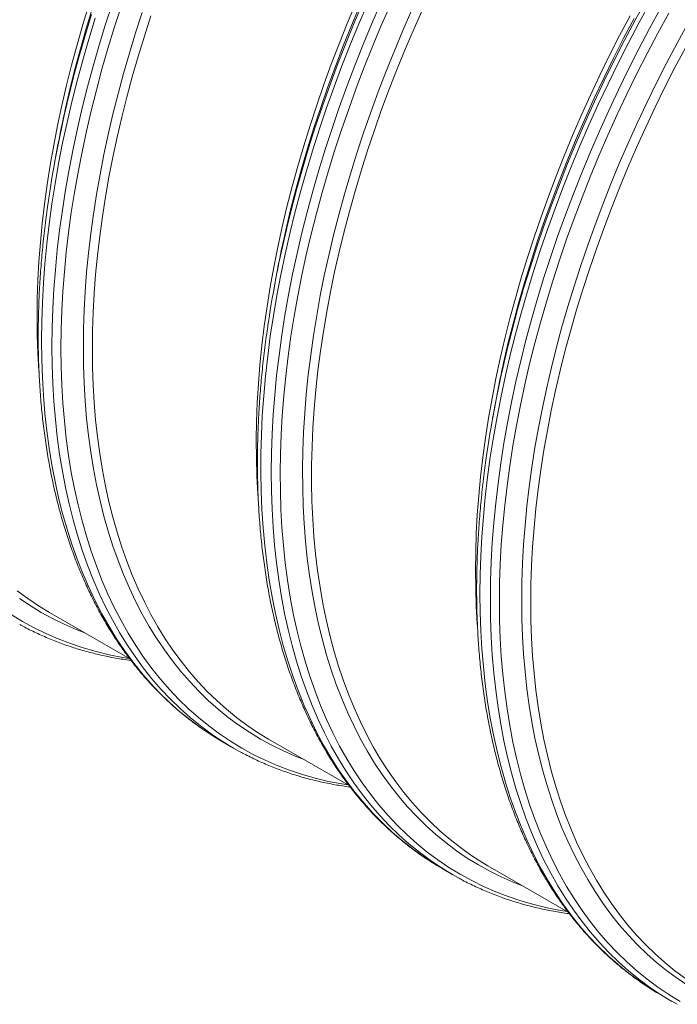
# Model space of a CAD drawing. Units: millimetres. Extents: x 5 to 415, y -10 to 292.
# Drawn here: x 296 to 319, y 190 to 225 of the extents above; entities that cross this region are included whole.
import ezdxf

# ---------------------------------------------------------------- set-up
doc = ezdxf.new("R2010")
doc.units = ezdxf.units.MM

msp = doc.modelspace()

# ---------------------------------------------------------------- linework, layer by layer
at = {"color": 7, "linetype": 'Continuous', "lineweight": 15}
for p, q in [((296.84296216, 220.5804341), (296.78200771, 220.24168126)), ((304.62113608, 216.09018987), (304.56018162, 215.75143703)), ((312.39931169, 211.59994467), (312.33835554, 211.26119281)), ((296.61258749, 204.37848211), (299.46536268, 202.73161005)), ((302.77407236, 199.78233074), (303.14551422, 199.56790192)), ((304.39076141, 199.88823788), (307.24249473, 198.24196728)), ((310.55224628, 195.29208652), (310.36186728, 195.40471372)), ((310.55224628, 195.29208652), (310.92368814, 195.07765769)), ((312.16893533, 195.39799366), (315.02171389, 193.75111965)), ((318.3304202, 190.80184229), (318.70186375, 190.58741249))]:
    msp.add_line(p, q, dxfattribs=at)
at = {"color": 7, "linetype": 'Continuous', "lineweight": 15, "flags": 128}
for points in [[(296.2439779, 212.87850472), (296.23872808, 212.95103269), (296.20216485, 213.57410953), (296.18021477, 214.20650717), (296.17289808, 214.84779441), (296.18021477, 215.49752933), (296.20216485, 216.15527097), (296.23872808, 216.82056184), (296.28988087, 217.49294933), (296.35558949, 218.17197399), (296.43581012, 218.85717053), (296.53048206, 219.54806591), (296.63954799, 220.24419095), (296.76292698, 220.94506481), (296.90053813, 221.65020857), (297.05228702, 222.3591414), (297.21806911, 223.07137271), (297.39776642, 223.78641777), (297.59126429, 224.50378599), (297.7984211, 225.22298291), (298.019102, 225.94351989)], [(304.01733696, 208.45467454), (304.00838834, 208.58513723), (303.97466412, 209.21233807), (303.95566432, 209.84883829), (303.95139906, 210.49419792), (303.96187171, 211.14797211), (303.98707889, 211.80971117), (304.02699702, 212.47895371), (304.08160247, 213.15524028), (304.1508548, 213.83810561), (304.23471017, 214.52707663), (304.33310452, 215.22167834), (304.44597715, 215.92143183), (304.57324715, 216.62585236), (304.71482684, 217.33445714), (304.87061508, 218.04675363), (305.04051071, 218.76225321), (305.22439235, 219.48045945), (305.42213188, 220.20087594), (305.63359442, 220.92300821), (305.85863836, 221.64635789), (306.09710186, 222.37042467), (306.34882307, 223.09470825), (306.61362666, 223.81870832), (306.89133393, 224.54192652), (307.18174932, 225.26386449), (307.48467389, 225.98402192)], [(312.16893533, 195.39799366), (311.95403023, 195.52563702), (311.56912835, 195.77292298), (311.19501607, 196.03792812), (310.83194963, 196.3204698), (310.48018191, 196.62035572), (310.13995569, 196.93738034), (309.81149687, 197.27132111), (309.49504148, 197.62195449), (309.19079855, 197.98903463), (308.89898389, 198.37231268), (308.61979305, 198.771523), (308.35341822, 199.18639085), (308.10004823, 199.6166344), (307.85984828, 200.06195286), (307.63299034, 200.52204422), (307.4196295, 200.99659162), (307.21991076, 201.485268), (307.03397235, 201.98773751), (306.86193903, 202.50365411), (306.70393218, 203.03266347), (306.56006307, 203.57440592), (306.43042274, 204.12850132), (306.31510896, 204.69457687), (306.21419592, 205.27223833), (306.12775105, 205.86108855), (306.05583841, 206.4607265), (305.99850521, 207.07073652), (305.95579528, 207.69070297), (305.92772885, 208.32019464), (305.91433289, 208.95878226), (305.91561416, 209.6060278), (305.93156927, 210.26148253), (305.96219148, 210.92469869), (306.00746057, 211.59522171), (306.06733944, 212.27258825), (306.141791, 212.95633304), (306.23076469, 213.6459869), (306.33419643, 214.34107484), (306.45201878, 215.04111988), (306.58414747, 215.74564119), (306.73049144, 216.45415207), (306.89095292, 217.16616779), (307.06542064, 217.88119971), (307.25377323, 218.5987553), (307.45588591, 219.31834205), (307.67161371, 220.03946354), (307.90080827, 220.76162334), (308.14331787, 221.48432895), (308.39897053, 222.20708004), (308.66759432, 222.9293841), (308.94900377, 223.65074082), (309.24300332, 224.3706538), (309.54939068, 225.0886305), (309.86796016, 225.80417843)], [(304.39076141, 199.88823788), (304.38953409, 199.88894639), (303.99943635, 200.12616832), (303.61995287, 200.38115125), (303.25135002, 200.65372405), (302.89387394, 200.94369613), (302.54777076, 201.25086943), (302.21327988, 201.57503464), (301.89062721, 201.91596778), (301.58003866, 202.27343784), (301.28172326, 202.6471977), (300.99588671, 203.0369918), (300.72272455, 203.44255295), (300.46242225, 203.863602), (300.21516186, 204.29985299), (299.98111198, 204.75100539), (299.76043108, 205.21675012), (299.55327426, 205.69676935), (299.35977639, 206.19073067), (299.18007909, 206.69830017), (299.01429699, 207.21912501), (298.86254811, 207.75285133), (298.72493696, 208.29911362), (298.60155796, 208.85753614), (298.49249203, 209.42773634), (298.3978201, 210.00932582), (298.31759947, 210.60190064), (298.25189085, 211.20505973), (298.20073806, 211.81838844), (298.16417483, 212.44146528), (298.14222475, 213.07386292), (298.13490806, 213.71515016), (298.14222475, 214.36488508), (298.16417483, 215.02262672), (298.20073806, 215.68791759), (298.25189085, 216.36030508), (298.31759947, 217.03932973), (298.3978201, 217.72452628), (298.49249203, 218.41542166), (298.60155796, 219.1115467), (298.72493696, 219.81242056), (298.86254811, 220.51756432), (299.01429699, 221.22649715), (299.18007909, 221.93872846), (299.35977639, 222.65377352), (299.55327426, 223.37114174), (299.76043108, 224.09033866), (299.98111198, 224.81087564), (300.21516186, 225.53225823)], [(311.80032742, 203.8980153), (311.79507761, 203.97054327), (311.75851437, 204.5936201), (311.73656429, 205.22601775), (311.7292476, 205.86730499), (311.73656429, 206.5170399), (311.75851437, 207.17478154), (311.79507761, 207.84007242), (311.84623039, 208.5124599), (311.91193902, 209.19148456), (311.99215964, 209.87668111), (312.08683158, 210.56757649), (312.19589751, 211.26370153), (312.31927651, 211.96457538), (312.45688765, 212.66971915), (312.60863654, 213.37865197), (312.77441864, 214.09088328), (312.95411594, 214.80592834), (313.14761381, 215.52329656), (313.35477063, 216.24249348), (313.57545153, 216.96303047), (313.8095014, 217.68441305), (314.05676179, 218.40614481), (314.3170641, 219.12773129), (314.59022626, 219.84867997), (314.87606281, 220.56849247), (315.1743782, 221.28668019), (315.48496676, 222.00274866), (315.80761943, 222.71620924), (316.14211031, 223.42656944), (316.48821348, 224.13334451), (316.84568956, 224.83604974), (317.21429242, 225.53420234)], [(319.17630071, 191.40066279), (318.80769786, 191.6732356), (318.45022177, 191.96320768), (318.1041186, 192.27038098), (317.76962772, 192.59454619), (317.44697505, 192.93547933), (317.13638649, 193.29294939), (316.8380711, 193.66670925), (316.55223455, 194.05650335), (316.27907239, 194.4620645), (316.01877008, 194.88311354), (315.7715097, 195.31936454), (315.53745982, 195.77051694), (315.31677892, 196.23626167), (315.1096221, 196.7162809), (314.91612423, 197.21024222), (314.73642693, 197.71781172), (314.57064483, 198.23863656), (314.41889594, 198.77236288), (314.2812848, 199.31862517), (314.1579058, 199.87704769), (314.04883987, 200.44724788), (313.95416793, 201.02883737), (313.87394731, 201.62141219), (313.80823869, 202.22457128), (313.7570859, 202.83789999), (313.72052266, 203.46097683), (313.69857259, 204.09337447), (313.69125589, 204.73466171), (313.69857259, 205.38439663), (313.72052266, 206.04213827), (313.7570859, 206.70742914), (313.80823869, 207.37981663), (313.87394731, 208.05884128), (313.95416793, 208.74403783), (314.04883987, 209.43493321), (314.1579058, 210.13105825), (314.2812848, 210.83193211), (314.41889594, 211.53707587), (314.57064483, 212.2460087), (314.73642693, 212.95824001), (314.91612423, 213.67328506), (315.1096221, 214.39065329), (315.31677892, 215.10985021), (315.53745982, 215.83038719), (315.7715097, 216.55176977), (316.01877008, 217.27350154), (316.27907239, 217.99508802), (316.55223455, 218.71603669), (316.8380711, 219.4358492), (317.13638649, 220.15403691), (317.44697505, 220.87010538), (317.76962772, 221.58356597), (318.1041186, 222.29392616), (318.45022177, 223.00070123), (318.80769786, 223.70340646), (319.17630071, 224.40155906)], [(296.61258749, 204.37848211), (296.61136017, 204.37919061), (296.22126243, 204.61641255), (295.84177895, 204.87139547), (295.4731761, 205.14396828)], [(302.77407236, 199.78233074), (302.77280796, 199.78305993), (302.59669145, 199.88709075)], [(303.33247427, 199.46253508), (303.14424982, 199.56863111), (302.96813331, 199.67266192)], [(311.10061724, 194.97781336), (310.91017081, 195.08547336), (310.73942549, 195.18657911)], [(318.3304202, 190.80184229), (318.32915579, 190.80257148), (318.15303929, 190.90660229)], [(318.8888238, 190.48204565), (318.70059934, 190.58814168), (318.52448283, 190.6921725)]]:
    msp.add_lwpolyline(points, dxfattribs=at)
at = {"color": 8, "linetype": 'Continuous', "lineweight": 15, "flags": 128}
for points in [[(302.96813331, 199.67266192), (302.74252629, 199.81292243), (302.35173734, 200.07550629), (301.97214596, 200.35619993), (301.60401516, 200.6548127), (301.2475978, 200.97114028), (300.90314004, 201.30496686), (300.57087452, 201.65606172), (300.25102714, 202.02418321), (299.94382045, 202.40908097), (299.64946686, 202.81049234), (299.3681653, 203.22814037), (299.1001046, 203.66173669), (298.84547695, 204.11098925), (298.60445092, 204.57558632), (298.37719511, 205.05521127), (298.16386125, 205.54953411), (297.96460107, 206.05821804), (297.77954606, 206.58091262), (297.60882435, 207.11725915), (297.45255395, 207.66689161), (297.31084276, 208.2294333), (297.18378518, 208.80449729), (297.07146889, 209.3916903), (296.9739748, 209.99061034), (296.8913636, 210.60084563), (296.823696, 211.22197958), (296.77101918, 211.85358582), (296.73336687, 212.49523217), (296.71076267, 213.14647573), (296.70322682, 213.8068736), (296.71076267, 214.47597219), (296.73336687, 215.15331498), (296.77101918, 215.83843181), (296.823696, 216.53085936), (296.8913636, 217.23011871), (296.9739748, 217.93573487), (297.07146889, 218.64722113), (297.18378518, 219.3640908), (297.31084276, 220.08585331), (297.45255395, 220.81201029), (297.60882435, 221.5420692), (297.77954606, 222.27552585), (297.96460107, 223.01188186), (298.16386125, 223.75062524), (298.37719511, 224.49125763), (298.60445092, 225.23326703), (298.84547695, 225.97614731)], [(310.36186728, 195.40471372), (310.30662456, 195.43843163), (309.91014073, 195.69472195), (309.52483087, 195.96932171), (309.15096135, 196.26204162), (308.78878842, 196.57267873), (308.43855823, 196.90101646), (308.10052027, 197.24683274), (307.77490383, 197.60988674), (307.46193482, 197.98992842), (307.16182566, 198.3866936), (306.87478876, 198.79991153), (306.60101632, 199.2292936), (306.34070053, 199.67454556), (306.09402345, 200.13536104), (305.86115031, 200.61142001), (305.64224633, 201.10239588), (305.43745985, 201.60794843), (305.24693249, 202.12772919), (305.07079575, 202.66137896), (304.90917439, 203.20853221), (304.76217292, 203.76880639), (304.62989925, 204.34181895), (304.51244105, 204.92717274), (304.40988259, 205.52446476), (304.32229132, 206.13328229), (304.24972794, 206.75320385), (304.19224638, 207.38380503), (304.14988037, 208.02464682), (304.12266699, 208.6752912), (304.11061636, 209.33528457), (304.11374197, 210.0041743), (304.13204045, 210.68149802), (304.1654983, 211.36678851), (304.21409531, 212.05957465), (304.27779437, 212.75937363), (304.35655503, 213.46570851), (304.45031996, 214.17808675), (304.55902511, 214.89601776), (304.6825963, 215.61900902), (304.82094923, 216.34656021), (304.97398613, 217.07816907), (305.14160246, 217.81332944), (305.32368021, 218.55153517), (305.52009801, 219.29227622), (305.73071762, 220.03504254), (305.95539741, 220.77932214), (306.19397555, 221.52459719), (306.44629018, 222.27035765), (306.71217273, 223.01608958), (306.99143101, 223.76127321), (307.28387619, 224.50539849), (307.58930934, 225.24795345), (307.90751805, 225.9884222)], [(310.73942549, 195.18657911), (310.50837647, 195.33057381), (310.11754369, 195.5939959), (309.73794219, 195.87555987), (309.36983499, 196.17507364), (309.01346821, 196.4923276), (308.66909474, 196.82710862), (308.33694723, 197.17918459), (308.01725158, 197.54831237), (307.71023034, 197.93424032), (307.41609591, 198.3367044), (307.13504387, 198.75542436), (306.86727314, 199.1901162), (306.6129658, 199.6404801), (306.37229718, 200.10620724), (306.14543249, 200.58697832), (305.93252684, 201.0824619), (305.73372522, 201.59231775), (305.54916585, 202.11619642), (305.37897351, 202.65373725), (305.22326956, 203.20457277), (305.08215517, 203.76832239), (304.95573148, 204.34460208), (304.8440828, 204.93301275), (304.74729003, 205.53315335), (304.66541388, 206.14460921), (304.59851165, 206.7669608), (304.54663394, 207.39978273), (304.50981108, 208.04263795), (304.48807342, 208.69508844), (304.48143108, 209.35668156), (304.48988742, 210.02696468), (304.51344583, 210.70548129), (304.55207931, 211.39175831), (304.60576766, 212.08533047), (304.67447376, 212.78572081), (304.75814706, 213.49244458), (304.85673359, 214.20501899), (304.97016256, 214.9229554), (305.09835979, 215.64575934), (305.24123423, 216.37293632), (305.39868812, 217.10398409), (305.57061354, 217.83840233), (305.7568925, 218.57568685), (305.95740023, 219.31533147), (306.17199175, 220.05682617), (306.40052882, 220.79966478), (306.64284623, 221.54333533), (306.89878212, 222.28732777), (307.16816117, 223.03113205), (307.45079457, 223.77423425), (307.74649349, 224.51612821), (308.05504888, 225.25630001), (308.37625507, 225.99424545)], [(314.99115574, 193.76875777), (314.74490687, 193.80908079), (314.26781129, 193.90280679), (313.79926309, 194.01579349), (313.33958933, 194.14796492), (312.88910696, 194.2992315), (312.44812279, 194.46948662), (312.0169403, 194.65861296), (311.59585957, 194.86648247), (311.18517056, 195.09295206), (310.78514977, 195.3378623), (310.39608041, 195.60104926), (310.01822211, 195.88232677), (309.65184461, 196.18150693), (309.29719068, 196.49837832), (308.9545132, 196.83272793), (308.62404145, 197.18432175), (308.3060047, 197.55291888), (308.00062212, 197.93826569), (307.70810277, 198.34009642), (307.4286523, 198.75813656), (307.16245955, 199.19209651), (306.90970658, 199.64167717), (306.67056874, 200.10656948), (306.44521122, 200.58645415), (306.23379252, 201.08100215), (306.03645086, 201.58986987), (305.85332449, 202.11270736), (305.6845449, 202.64915834), (305.53022337, 203.19885049), (305.39046442, 203.76140563), (305.26536583, 204.33643536), (305.15501864, 204.92354837), (305.05949365, 205.52233681), (304.97885493, 206.13238795), (304.91316317, 206.7532842), (304.86245882, 207.38459629), (304.82678236, 208.02589204), (304.806154, 208.67672853), (304.80058725, 209.33665608), (304.81008883, 210.00522301), (304.83465202, 210.68196892), (304.87425994, 211.36642756), (304.92888225, 212.05812682), (304.99848187, 212.75658976), (305.08301497, 213.46133747), (305.18242084, 214.17188714), (305.29663205, 214.88774626), (305.42556769, 215.60842034), (305.56914009, 216.33341686), (305.72725146, 217.06223745), (305.89979392, 217.79437789), (306.0866427, 218.529334), (306.28767642, 219.26660155), (306.50275347, 220.00567245), (306.7317255, 220.74603666), (306.9744374, 221.48718804), (307.23071721, 222.22861263), (307.50039298, 222.96980235), (307.78327588, 223.71024522), (308.07917711, 224.44943508), (308.38788423, 225.18685801), (308.70919157, 225.9220098)], [(304.93683621, 217.66062781), (304.99922366, 217.93731656), (305.17080854, 218.65691981), (305.35646372, 219.37922192), (305.55605771, 220.10372259), (305.76945563, 220.82992151), (305.99650239, 221.55731447), (306.23704963, 222.28540117), (306.49092875, 223.01367935), (306.75796107, 223.74164092), (307.0379645, 224.46878752), (307.33074686, 225.19461494), (307.63610246, 225.91862093)], [(305.03447191, 218.01446974), (305.18619382, 218.62986539), (305.38022105, 219.36609207), (305.58836579, 220.10437323), (305.81048306, 220.84420467), (306.04641774, 221.5850705), (306.29600801, 222.32646652), (306.55908189, 223.06787685), (306.8354607, 223.80879534), (307.12495223, 224.54871195), (307.42736092, 225.28711665), (307.74247099, 226.02349745)], [(318.15303929, 190.90660229), (317.92743226, 191.0468628), (317.53664331, 191.30944666), (317.15705194, 191.5901403), (316.78892113, 191.88875307), (316.43250378, 192.20508065), (316.08804602, 192.53890723), (315.75578049, 192.89000209), (315.43593312, 193.25812358), (315.12872642, 193.64302134), (314.83437283, 194.04443271), (314.55307128, 194.46208075), (314.28501058, 194.89567706), (314.03038292, 195.34492963), (313.7893569, 195.80952669), (313.56210109, 196.28915164), (313.34876723, 196.78347448), (313.14950705, 197.29215841), (312.96445203, 197.81485299), (312.79373032, 198.35119952), (312.63745993, 198.90083198), (312.49574873, 199.46337367), (312.36869116, 200.03843766), (312.25637486, 200.62563068), (312.15888077, 201.22455071), (312.07626958, 201.83478601), (312.00860197, 202.45591995), (311.95592515, 203.08752619), (311.91827285, 203.72917254), (311.89566865, 204.3804161), (311.88813279, 205.04081398), (311.89566865, 205.70991257), (311.91827285, 206.38725535), (311.95592515, 207.07237218), (312.00860197, 207.76479973), (312.07626958, 208.46405908), (312.15888077, 209.16967524), (312.25637486, 209.8811615), (312.36869116, 210.59803117), (312.49574873, 211.31979368), (312.63745993, 212.04595066), (312.79373032, 212.77600957), (312.96445203, 213.50946622), (313.14950705, 214.24582223), (313.34876723, 214.98456561), (313.56210109, 215.725198), (313.7893569, 216.46720741), (314.03038292, 217.21008768), (314.28501058, 217.95332683), (314.55307128, 218.69642066), (314.83437283, 219.43885134), (315.12872642, 220.18011662), (315.43593312, 220.91970841), (315.75578049, 221.65711666), (316.08804602, 222.39183719), (316.43250378, 223.12336579), (316.78892113, 223.85120411), (317.15705194, 224.57485184), (317.53664331, 225.2938126), (317.92743226, 226.0075919)], [(312.80300937, 213.48377028), (312.84395588, 213.6544625), (313.02815447, 214.38740977), (313.22649416, 215.12273663), (313.4388401, 215.85994082), (313.66504392, 216.5985162), (313.9049539, 217.33795661), (314.15840482, 218.07775785), (314.42522134, 218.81740988), (314.70522477, 219.5564085), (314.99821618, 220.29424173), (315.30399999, 221.03040925), (315.62236717, 221.76440687), (315.95309518, 222.49572651), (316.29596148, 223.22387174), (316.65072667, 223.94834033), (317.01715475, 224.66863976), (317.39498607, 225.38427168), (317.78396776, 226.09474746)], [(307.21298182, 198.259002), (306.98979571, 198.29532074), (306.51332728, 198.38789809), (306.04535564, 198.49965777), (305.5862045, 198.63052384), (305.13618406, 198.78040475), (304.69560451, 198.94919877), (304.2647693, 199.136791), (303.84396843, 199.34304977), (303.43349858, 199.56783853), (303.03363289, 199.81099859), (302.64465119, 200.07236665), (302.26681987, 200.35176319), (301.90039179, 200.64899353), (301.5456266, 200.96385873), (301.2027603, 201.2961389), (300.87203229, 201.64560887), (300.55366512, 202.01202672), (300.2478813, 202.39514401), (299.9548899, 202.79469753), (299.67488646, 203.21041059), (299.40806994, 203.64200257), (299.15461902, 204.08917464), (298.91470905, 204.55162235), (298.68850522, 205.02902787), (298.47615929, 205.52106315), (298.27781959, 206.02739235), (298.093621, 206.54766749), (297.92369165, 207.08153373), (297.76814281, 207.6286212), (297.62708574, 208.188559), (297.50061822, 208.76096265), (297.38882117, 209.3454379), (297.2917789, 209.94158665), (297.20955208, 210.54899907), (297.14219804, 211.16725856), (297.08976399, 211.79594168), (297.05228364, 212.43461722), (297.02978734, 213.08284812), (297.0222852, 213.74018954), (297.02978734, 214.40619274), (297.05228364, 215.08039732), (297.08976399, 215.76234675), (297.14219804, 216.45156991), (297.20955208, 217.14759374), (297.2917789, 217.84994322), (297.38882117, 218.55813556), (297.50061822, 219.27168797), (297.62708574, 219.9901079), (297.76814281, 220.71290674), (297.92369165, 221.43958805), (298.093621, 222.16964957), (298.27781959, 222.90259684), (298.47615929, 223.6379237), (298.68850522, 224.37512789), (298.91470905, 225.11370327), (299.15461902, 225.85314368)], [(297.1548893, 222.13385165), (297.17199418, 222.21075195), (297.33856527, 222.92637838), (297.519119, 223.64483023), (297.71353735, 224.36561692), (297.92168546, 225.08824398), (298.14341498, 225.81221305)], [(297.24666154, 222.46425873), (297.28760804, 222.63495095), (297.47180663, 223.36789822), (297.67014633, 224.10322508), (297.88249227, 224.84042927), (298.10869609, 225.57900465)], [(305.64955627, 199.16154905), (305.33743357, 199.28333246), (304.91511541, 199.46721357), (304.50263937, 199.66939572), (304.10028533, 199.88973872), (303.70832638, 200.12809009), (303.32703901, 200.38429089), (302.95667611, 200.65816079), (302.5974973, 200.94951532), (302.24974534, 201.25815291), (301.91365962, 201.58386264), (301.58946944, 201.92642069), (301.27740068, 202.28559433), (300.97766241, 202.66113465), (300.69046367, 203.05278661), (300.41600002, 203.46028079), (300.15446028, 203.8833383), (299.90601978, 204.32166712), (299.67085385, 204.77496984), (299.44912434, 205.24293546), (299.24097623, 205.72524032), (299.04655788, 206.22155635), (298.86600415, 206.73154482), (298.69943306, 207.25485285), (298.54695925, 207.79112174), (298.40869398, 208.33998792), (298.28472493, 208.90107078), (298.17513975, 209.47398874), (298.080016, 210.05834951), (297.99941437, 210.65374915), (297.93339217, 211.2597827), (297.88199325, 211.87603258), (297.84525805, 212.50208023), (297.82320345, 213.13749151), (297.81585304, 213.78183618), (297.82320345, 214.43466745), (297.84525805, 215.09554243), (297.88199325, 215.76400266), (297.93339217, 216.43959842), (297.99941437, 217.1218586), (298.080016, 217.81031988), (298.17513975, 218.50450723), (298.28472493, 219.20394954), (298.40869398, 219.90816402), (298.54695925, 220.61666787), (298.69943306, 221.32898025), (298.86600415, 222.04460668), (299.04655788, 222.76305853), (299.24097623, 223.48384522), (299.44912434, 224.20647228), (299.67085385, 224.93044135), (299.90601978, 225.65525991)], [(313.42773019, 194.67130482), (313.06976184, 194.8119654), (312.64683338, 194.99859737), (312.23385159, 195.20365813), (311.83110642, 195.42700823), (311.43887773, 195.66849455), (311.05743189, 195.92794772), (310.6870319, 196.20518823), (310.32794075, 196.50002849), (309.98039784, 196.81225994), (309.6446493, 197.14167034), (309.32092442, 197.48803055), (309.00944572, 197.85110074), (308.71043237, 198.23063227), (308.42408668, 198.62636071), (308.15061096, 199.03801508), (307.89018727, 199.46530724), (307.64300443, 199.90794709), (307.40922429, 200.36562362), (307.18901544, 200.83802436), (306.98252622, 201.32482176), (306.78990164, 201.82567996), (306.61126981, 202.34025098), (306.44676223, 202.8681834), (306.29648343, 203.40910685), (306.16054467, 203.96265288), (306.03903699, 204.52843699), (305.93204468, 205.10606885), (305.83963856, 205.69514643), (305.76188943, 206.2952687), (305.69884449, 206.90601611), (305.65054757, 207.52696719), (305.61703577, 208.15769558), (305.59832931, 208.79776228), (305.59444506, 209.44672926), (305.60537963, 210.1041439), (305.63113304, 210.76955552), (305.67167831, 211.44250273), (305.72699521, 212.12251927), (305.79704327, 212.80913988), (305.88177192, 213.50188564), (305.98112385, 214.20027765), (306.0950316, 214.903837), (306.22341765, 215.61207897), (306.36618757, 216.32450712), (306.52325033, 217.04063671), (306.69449129, 217.75996938), (306.87979581, 218.48200871), (307.07903239, 219.20625439), (307.29206617, 219.93220804), (307.51874878, 220.65936743), (307.75892512, 221.38723223), (308.01242999, 222.11529825), (308.27908467, 222.84306128), (308.55870709, 223.57001907), (308.85110507, 224.29567132), (309.15607292, 225.01951382), (309.47340497, 225.74104822)], [(318.52448283, 190.6921725), (318.29887581, 190.832433), (317.90808686, 191.09501687), (317.52849548, 191.3757105), (317.16036468, 191.67432328), (316.80394733, 191.99065085), (316.45948956, 192.32447744), (316.12722404, 192.6755723), (315.80737666, 193.04369378), (315.50016997, 193.42859154), (315.20581638, 193.83000291), (314.92451483, 194.24765095), (314.65645413, 194.68124727), (314.40182647, 195.13049983), (314.16080044, 195.59509689), (313.93354464, 196.07472184), (313.72021078, 196.56904469), (313.52095059, 197.07772861), (313.33589558, 197.6004232), (313.16517387, 198.13676972), (313.00890347, 198.68640219), (312.86719228, 199.24894388), (312.74013471, 199.82400786), (312.62781841, 200.41120088), (312.53032432, 201.01012091), (312.44771313, 201.62035621), (312.38004552, 202.24149015), (312.3273687, 202.8730964), (312.28971639, 203.51474274), (312.2671122, 204.1659863), (312.25957634, 204.82638418), (312.2671122, 205.49548277), (312.28971639, 206.17282555), (312.3273687, 206.85794239), (312.38004552, 207.55036993), (312.44771313, 208.24962929), (312.53032432, 208.95524544), (312.62781841, 209.6667317), (312.74013471, 210.38360138), (312.86719228, 211.10536389), (313.00890347, 211.83152086), (313.16517387, 212.56157978), (313.33589558, 213.29503642), (313.52095059, 214.03139243), (313.72021078, 214.77013581), (313.93354464, 215.5107682), (314.16080044, 216.25277761), (314.40182647, 216.99565788), (314.65645413, 217.73889704), (314.92451483, 218.48199087), (315.20581638, 219.22442155), (315.50016997, 219.96568683), (315.80737666, 220.70527861), (316.12722404, 221.44268687), (316.45948956, 222.17740739), (316.80394733, 222.90893599), (317.16036468, 223.63677431), (317.52849548, 224.36042205), (317.90808686, 225.0793828), (318.29887581, 225.79316211)], [(318.98984811, 190.58734911), (318.58998241, 190.83050917), (318.20100071, 191.09187722), (317.82316939, 191.37127377), (317.45674132, 191.6685041), (317.10197612, 191.9833693), (316.75910982, 192.31564948), (316.42838182, 192.66511945), (316.11001464, 193.0315373), (315.80423082, 193.41465459), (315.51123942, 193.81420811), (315.23123599, 194.22992116), (314.96441946, 194.66151315), (314.71096855, 195.10868522), (314.47105857, 195.57113293), (314.24485475, 196.04853844), (314.03250881, 196.54057372), (313.83416911, 197.04690293), (313.64997053, 197.56717806), (313.48004118, 198.10104431), (313.32449233, 198.64813177), (313.18343526, 199.20806958), (313.05696774, 199.78047322), (312.94517069, 200.36494848), (312.84812842, 200.96109722), (312.7659016, 201.56850964), (312.69854757, 202.18676913), (312.64611352, 202.81545225), (312.60863317, 203.45412779), (312.58613686, 204.10235869), (312.57863473, 204.75970011), (312.58613686, 205.42570332), (312.60863317, 206.09990789), (312.64611352, 206.78185732), (312.69854757, 207.47108048), (312.7659016, 208.16710431), (312.84812842, 208.8694538), (312.94517069, 209.57764614), (313.05696774, 210.29119854), (313.18343526, 211.00961848), (313.32449233, 211.73241731), (313.48004118, 212.45909862), (313.64997053, 213.18916015), (313.83416911, 213.92210742), (314.03250881, 214.65743428), (314.24485475, 215.39463847), (314.47105857, 216.13321385), (314.71096855, 216.87265426), (314.96441946, 217.6124555), (315.23123599, 218.35210753), (315.51123942, 219.09110615), (315.80423082, 219.82893937), (316.11001464, 220.5651069), (316.42838182, 221.29910452), (316.75910982, 222.03042416), (317.10197612, 222.75856939), (317.45674132, 223.48303798), (317.82316939, 224.20333741), (318.20100071, 224.91896933), (318.58998241, 225.62944511)], [(302.59669145, 199.88709075), (302.37108443, 200.02735125), (301.98029548, 200.28993512), (301.6007041, 200.57062875), (301.23257329, 200.86924153), (300.87615594, 201.1855691), (300.53169818, 201.51939569), (300.19943265, 201.87049054), (299.87958528, 202.23861203), (299.57237859, 202.62350979), (299.278025, 203.02492116), (298.99672344, 203.4425692), (298.72866274, 203.87616551), (298.47403509, 204.32541808), (298.23300906, 204.79001514), (298.00575325, 205.26964009), (297.79241939, 205.76396293), (297.59315921, 206.27264686), (297.4081042, 206.79534144), (297.23738249, 207.33168797), (297.08111209, 207.88132044), (296.9394009, 208.44386213), (296.81234332, 209.01892611), (296.70002703, 209.60611913), (296.60253294, 210.20503916), (296.51992174, 210.81527446), (296.45225413, 211.4364084), (296.39957732, 212.06801464), (296.36192501, 212.70966099), (296.33932081, 213.36090455), (296.33178495, 214.02130243), (296.33932081, 214.69040102), (296.36192501, 215.3677438), (296.39957732, 216.05286063), (296.45225413, 216.74528818), (296.51992174, 217.44454754), (296.60253294, 218.15016369), (296.70002703, 218.86164995), (296.81234332, 219.57851962), (296.9394009, 220.30028214), (297.08111209, 221.02643911), (297.23738249, 221.75649803), (297.4081042, 222.48995467), (297.59315921, 223.22631068), (297.79241939, 223.96505406), (298.00575325, 224.70568645), (298.23300906, 225.44769586)], [(312.71123883, 213.15336223), (312.7283437, 213.23026252), (312.89491479, 213.94588895), (313.07546852, 214.6643408), (313.26988687, 215.38512749), (313.47803499, 216.10775456), (313.6997645, 216.83172362), (313.93493043, 217.55654218), (314.18337093, 218.28171575), (314.44491066, 219.00674013), (314.71937431, 219.73112281), (315.00657306, 220.45436737), (315.30631133, 221.1759774), (315.61838008, 221.89545844), (315.94257027, 222.61231992), (316.27865598, 223.32606542), (316.62640794, 224.03620828), (316.98558676, 224.74226182), (317.35594966, 225.44374325)], [(319.26467422, 191.14760164), (318.88338685, 191.40380244), (318.51302395, 191.67767234), (318.15384513, 191.96902687), (317.80609317, 192.27766445), (317.47000746, 192.60337419), (317.14581727, 192.94593224), (316.83374852, 193.30510588), (316.53401025, 193.6806462), (316.24681151, 194.07229815), (315.97234786, 194.47979234), (315.71080812, 194.90284985), (315.46236762, 195.34117866), (315.22720169, 195.79448139), (315.00547218, 196.26244701), (314.79732407, 196.74475187), (314.60290571, 197.2410679), (314.42235199, 197.75105637), (314.2557809, 198.2743644), (314.10330709, 198.81063329), (313.96504182, 199.35949947), (313.84107277, 199.92058232), (313.73148759, 200.49350028), (313.63636384, 201.07786106), (313.5557622, 201.6732607), (313.48974001, 202.27929425), (313.43834108, 202.89554413), (313.40160589, 203.52159178), (313.37955129, 204.15700306), (313.37220088, 204.80134773), (313.37955129, 205.454179), (313.40160589, 206.11505398), (313.43834108, 206.78351421), (313.48974001, 207.45910997), (313.5557622, 208.14137015), (313.63636384, 208.82983142), (313.73148759, 209.52401878), (313.84107277, 210.22346109), (313.96504182, 210.92767557), (314.10330709, 211.63617942), (314.2557809, 212.3484918), (314.42235199, 213.06411823), (314.60290571, 213.78257008), (314.79732407, 214.50335677), (315.00547218, 215.22598383), (315.22720169, 215.9499529), (315.46236762, 216.67477145), (315.71080812, 217.39994502), (315.97234786, 218.12496941), (316.24681151, 218.84935209), (316.53401025, 219.57259665), (316.83374852, 220.29420668), (317.14581727, 221.01368772), (317.47000746, 221.7305492), (317.80609317, 222.4442947), (318.15384513, 223.15443756), (318.51302395, 223.8604911), (318.88338685, 224.56197253), (319.26467422, 225.25839909)], [(297.87137898, 203.65179522), (297.55925628, 203.77357863), (297.13693812, 203.95745974), (296.72446208, 204.15964189), (296.32210804, 204.37998489), (295.93014909, 204.61833626), (295.54886172, 204.87453707)], [(299.4348079, 202.74924622), (299.21162179, 202.78556497), (298.73515336, 202.87814232), (298.26718172, 202.989902), (297.80803059, 203.12076806), (297.35801014, 203.27064898), (296.91743059, 203.43944299), (296.48659539, 203.62703523), (296.06579451, 203.833294), (295.65532466, 204.05808276), (295.25545897, 204.30124282)]]:
    msp.add_lwpolyline(points, dxfattribs=at)
at = {"color": 7, "linetype": 'Continuous', "lineweight": 15}
for centre, radius, start, end in [((335.93745806, 213.21767891), 39.78035915, 166.559183493, 171.994940315), ((335.85560099, 213.55470011), 39.64021854, 167.500832111, 169.791105733), ((344.1998093, 208.62972315), 40.27402539, 166.52492642, 171.349624087), ((343.75015861, 209.04115847), 39.75888892, 167.479229713, 169.787789787), ((351.4938059, 204.23719046), 39.78035915, 166.559183493, 171.994940315), ((351.41195051, 204.57421068), 39.64021854, 167.500832111, 169.791105733)]:
    msp.add_arc(centre, radius, start, end, dxfattribs=at)
for points, knots in [([(296.54395893, 218.75142861), (296.5275199, 218.63146362), (296.49332536, 218.38192648), (296.44688377, 218.00488137), (296.40334158, 217.61989273), (296.36435642, 217.23675869), (296.32981447, 216.85551615), (296.29976769, 216.47624613), (296.27420312, 216.09903117), (296.25314157, 215.72393579), (296.23657322, 215.35104948), (296.22451646, 214.98043871), (296.21696827, 214.61218289), (296.21394253, 214.24635685), (296.21542713, 213.88302955), (296.22143648, 213.52228674), (296.23196544, 213.16418826), (296.24702011, 212.80881305), (296.26658129, 212.45623777), (296.2906791, 212.10652969), (296.31927279, 211.75976525), (296.35239466, 211.41601256), (296.39001603, 211.07534839), (296.43213885, 210.73782969), (296.47876452, 210.40354931), (296.52986312, 210.07255634), (296.5854542, 209.74492923), (296.64550772, 209.42073881), (296.71002447, 209.10004715), (296.77898973, 208.78292641), (296.85238135, 208.46944296), (296.93020184, 208.15966041), (297.01242189, 207.85365332), (297.0990342, 207.55147646), (297.19001947, 207.25320447), (297.28535668, 206.9588905), (297.38503145, 206.66861167), (297.48901898, 206.38241922), (297.59729242, 206.10037785), (297.7098424, 205.82255426), (297.82663067, 205.54900298), (297.94763925, 205.27977949), (298.07283717, 205.01495396), (298.20220225, 204.75457776), (298.33569263, 204.49870139), (298.47330086, 204.24738839), (298.61496877, 204.00069213), (298.76067978, 203.75864946), (298.91039932, 203.52134173), (299.06408877, 203.28878758), (299.22170728, 203.0610561), (299.383229, 202.83818364), (299.54861649, 202.62022402), (299.71782036, 202.40721023), (299.89082067, 202.1991937), (300.0675549, 201.99621246), (300.2479988, 201.79830408), (300.43210584, 201.60551577), (300.61983911, 201.41786946), (300.81115894, 201.23540841), (301.00601223, 201.05816664), (301.20437196, 200.88617428), (301.40619238, 200.71946117), (301.61142524, 200.55805557), (301.82004365, 200.4020145), (302.03195553, 200.25126126), (302.24730868, 200.10616903), (302.43408, 199.98570846), (302.55033439, 199.91581568), (302.5925206, 199.8904531)], [0, 0, 0, 0, 0.0139731197, 0.0290652507, 0.0441580166, 0.0592516425, 0.0743459661, 0.0894409499, 0.104536635, 0.1196329963, 0.1347299934, 0.1498276005, 0.1649257498, 0.1800243761, 0.1951234581, 0.2102229325, 0.225322734, 0.2404227577, 0.2555229338, 0.270623167, 0.2857232841, 0.3008232358, 0.3159228456, 0.3310219342, 0.3461204648, 0.3612181492, 0.3763148982, 0.3914104659, 0.4065046875, 0.4215973158, 0.4366881091, 0.4517768644, 0.4668633399, 0.4819471779, 0.4970282176, 0.5121060731, 0.5271804918, 0.5422511338, 0.5573176857, 0.5723798555, 0.5874372788, 0.602489627, 0.6175366322, 0.6325779652, 0.647613226, 0.6626422741, 0.6776647184, 0.6926802676, 0.7076888833, 0.7226901577, 0.7376840036, 0.7526703109, 0.7676490333, 0.7826200167, 0.7975834026, 0.8125391384, 0.8274874095, 0.8424284616, 0.8573624118, 0.8722896229, 0.8872104115, 0.9021252555, 0.9170345815, 0.9319389544, 0.946838998, 0.9617351549, 0.9766283355, 0.9915189285, 1, 1, 1, 1]), ([(304.38407186, 214.68503047), (304.37207153, 214.6059359), (304.3403055, 214.39656495), (304.29372655, 214.05865199), (304.24386033, 213.67121177), (304.198624, 213.2855512), (304.15780189, 212.90165722), (304.12145788, 212.51963764), (304.08959208, 212.13955943), (304.06220167, 211.76149899), (304.03931774, 211.38553578), (304.02092027, 211.01174914), (304.00703751, 210.64020198), (303.99765727, 210.27098441), (303.99280069, 209.90416411), (303.99245561, 209.53981421), (303.99662939, 209.17801317), (304.00532498, 208.81883395), (304.01854342, 208.46234463), (304.03627756, 208.10862752), (304.05853476, 207.75774965), (304.08531266, 207.40978084), (304.11659341, 207.06479518), (304.15239018, 206.72286999), (304.19268793, 206.38407019), (304.23749303, 206.04846801), (304.28677554, 205.71613575), (304.34054701, 205.38713209), (304.3987913, 205.06153969), (304.46150098, 204.73942328), (304.52866016, 204.4208437), (304.60026062, 204.10588135), (304.67628906, 203.79458672), (304.75672587, 203.48703939), (304.84156263, 203.18330457), (304.93077066, 202.88343697), (305.02435299, 202.58751299), (305.12226344, 202.29558794), (305.22450405, 202.00773292), (305.33104952, 201.72399861), (305.44186021, 201.44445949), (305.55693616, 201.16916591), (305.6762363, 200.89818553), (305.79974153, 200.6315682), (305.92741124, 200.36937721), (306.05924336, 200.11167537), (306.19518062, 199.85849972), (306.33520096, 199.60992692), (306.47928067, 199.36599399), (306.62737734, 199.12675932), (306.77946218, 198.89226573), (306.93549189, 198.66258087), (307.09544121, 198.43772573), (307.25926037, 198.21777059), (307.42692418, 198.00274316), (307.59838534, 197.79269878), (307.77361226, 197.58767027), (307.95255765, 197.38770281), (308.13518095, 197.19282845), (308.32145205, 197.00309438), (308.51131888, 196.81852957), (308.70474547, 196.63916567), (308.90168645, 196.46503993), (309.10211332, 196.29618196), (309.30596, 196.13262496), (309.51322063, 195.97440244), (309.72379586, 195.82149812), (309.93776054, 195.67411469), (310.14856639, 195.53568677), (310.28967671, 195.44916149), (310.35709626, 195.40782153)], [0, 0, 0, 0, 0.0090222913, 0.0238828759, 0.0387442069, 0.0536063304, 0.0684691875, 0.0833327191, 0.0981969669, 0.1130619063, 0.1279275495, 0.1427938044, 0.1576606041, 0.1725280316, 0.1873959447, 0.2022643242, 0.2171331048, 0.2320022253, 0.2468716207, 0.2617411892, 0.2766108672, 0.2914804984, 0.3063499611, 0.3212191676, 0.3360879857, 0.3509562209, 0.3658237518, 0.3806904009, 0.3955559772, 0.4104203195, 0.4252831543, 0.4401443109, 0.4550035577, 0.4698606139, 0.4847152449, 0.4995671503, 0.5144161027, 0.5292617496, 0.5441038462, 0.5589420191, 0.5737759952, 0.5886054561, 0.6034300968, 0.618249518, 0.6330634493, 0.6478716772, 0.6626737298, 0.6774694559, 0.6922585648, 0.7070408108, 0.721815967, 0.736583924, 0.7513444197, 0.7660974584, 0.7808429383, 0.7955809015, 0.8103113616, 0.8250343818, 0.8397500942, 0.8544588634, 0.8691608377, 0.8838563123, 0.8985457317, 0.913229594, 0.9279083402, 0.9425825676, 0.9572526958, 0.9719195988, 0.9865837737, 1, 1, 1, 1]), ([(312.10030846, 209.77093918), (312.08386961, 209.6509741), (312.04967543, 209.40143675), (312.00323089, 209.02439333), (311.95968998, 208.63940396), (311.92070274, 208.25627111), (311.88616781, 207.87502454), (311.85611527, 207.49575781), (311.8305566, 207.11853947), (311.80948732, 206.74344853), (311.79292375, 206.37055948), (311.78086573, 205.99994943), (311.77331781, 205.63169345), (311.77029223, 205.26586733), (311.77177593, 204.90254054), (311.7777887, 204.54179577), (311.78831502, 204.18369881), (311.80336671, 203.8283253), (311.82293233, 203.47574749), (311.8470255, 203.12604205), (311.87562318, 202.77927534), (311.90874382, 202.43552334), (311.94636613, 202.09485864), (311.98848644, 201.75734138), (312.03511108, 201.42306158), (312.08621633, 201.09206482), (312.14180207, 200.76444074), (312.20186018, 200.4402477), (312.26637399, 200.11955773), (312.33533635, 199.80243864), (312.40873238, 199.48895268), (312.48654819, 199.17917279), (312.56877247, 198.8731633), (312.65538266, 198.57098764), (312.74637218, 198.27271322), (312.84170459, 197.97840199), (312.94138425, 197.68812037), (313.04536709, 197.40193059), (313.15364435, 197.11988705), (313.26619379, 196.84206376), (313.38298042, 196.56851342), (313.503986, 196.29929165), (313.62918749, 196.03446408), (313.75855135, 195.77408857), (313.89204303, 195.51821147), (314.02964729, 195.26690073), (314.17131969, 195.02020192), (314.31702676, 194.77816149), (314.46674749, 194.54085309), (314.62043611, 194.30829941), (314.77805679, 194.08056668), (314.93958074, 193.85769295), (315.10496724, 193.63973388), (315.27417284, 193.42671911), (315.44716719, 193.218706), (315.62390342, 193.01572362), (315.80434523, 192.81781643), (315.98845869, 192.62502444), (316.17618845, 192.43738014), (316.36750586, 192.25492048), (316.5623623, 192.07767691), (316.76072186, 191.90568465), (316.96253983, 191.73897293), (317.1677726, 191.57756738), (317.3763938, 191.42152472), (317.58830465, 191.27077206), (317.80365915, 191.12567906), (317.99042671, 191.00522065), (318.10668316, 190.93532669), (318.14887012, 190.90996368)], [0, 0, 0, 0, 0.0139731197, 0.0290652505, 0.0441580164, 0.0592516423, 0.0743459664, 0.0894409499, 0.1045366353, 0.119632996, 0.1347299934, 0.1498276005, 0.1649257498, 0.1800243761, 0.1951234581, 0.2102229329, 0.225322734, 0.2404227572, 0.2555229338, 0.2706231666, 0.2857232841, 0.3008232358, 0.3159228456, 0.3310219336, 0.3461204642, 0.3612181497, 0.3763148982, 0.3914104665, 0.4065046875, 0.4215973152, 0.4366881091, 0.4517768637, 0.4668633399, 0.4819471779, 0.4970282183, 0.5121060731, 0.5271804925, 0.5422511338, 0.5573176865, 0.5723798563, 0.5874372787, 0.602489626, 0.6175366321, 0.6325779651, 0.647613226, 0.662642273, 0.6776647183, 0.6926802665, 0.7076888822, 0.7226901566, 0.7376840036, 0.7526703121, 0.7676490346, 0.7826200179, 0.7975834012, 0.812539137, 0.8274874081, 0.8424284629, 0.8573624118, 0.8722896214, 0.8872104115, 0.9021252555, 0.9170345801, 0.931938953, 0.946838998, 0.9617351549, 0.9766283355, 0.991518927, 1, 1, 1, 1]), ([(295.55938832, 203.95056331), (295.6174491, 203.91877672), (295.75131005, 203.84549175), (295.96461485, 203.73722281), (296.19861939, 203.62466115), (296.43571274, 203.517845), (296.67573176, 203.41655367), (296.9186435, 203.32088462), (297.16441795, 203.23082853), (297.41299923, 203.14641519), (297.66433835, 203.06765526), (297.91839957, 202.99457625), (298.17511897, 202.92719313), (298.434453, 202.8655001), (298.69637324, 202.80958557), (298.96074016, 202.75923011), (299.2278336, 202.71529954), (299.41021189, 202.68766349), (299.50418451, 202.67631773), (299.50763428, 202.67590122)], [0, 0, 0, 0, 0.0483858488, 0.1115550939, 0.1747280315, 0.2379086571, 0.3010994769, 0.3643034248, 0.4275235385, 0.4907622992, 0.5540215142, 0.6173046955, 0.6806125829, 0.7439470367, 0.8073102701, 0.8707036283, 0.9341270565, 0.9975817779, 1, 1, 1, 1]), ([(303.33756224, 199.46031908), (303.39562299, 199.42853251), (303.52948389, 199.35524757), (303.74278921, 199.24697833), (303.9767917, 199.13441786), (304.21389274, 199.02759726), (304.45390303, 198.92631098), (304.69682208, 198.83063769), (304.942596, 198.74058191), (305.19117206, 198.6561716), (305.44251257, 198.57741086), (305.69657341, 198.50433208), (305.95329291, 198.43694885), (306.21262688, 198.37525601), (306.47454728, 198.31934082), (306.73891363, 198.26898785), (307.00600917, 198.225048), (307.1882998, 198.19744794), (307.28219211, 198.18609241), (307.28555869, 198.18568525)], [0, 0, 0, 0, 0.0483886742, 0.1115616079, 0.17473823431, 0.2379225616, 0.3011170589, 0.36432470965, 0.42754851491, 0.49079095632, 0.55405386523, 0.61734074179, 0.68065232586, 0.74399047801, 0.80735741135, 0.87075447121, 0.93418160285, 0.99764002951, 1, 1, 1, 1]), ([(311.10546919, 194.97577353), (311.16166, 194.94489322), (311.29358181, 194.87239407), (311.5048506, 194.76473418), (311.73864635, 194.65178174), (311.97553938, 194.5445823), (312.21535019, 194.44290411), (312.4580644, 194.34684716), (312.70364055, 194.25639746), (312.9520276, 194.17159546), (313.20318369, 194.09244362), (313.45705031, 194.01896689), (313.71359088, 193.9511858), (313.97274354, 193.88910515), (314.23448724, 193.83278462), (314.49869161, 193.78204879), (314.76558206, 193.73765662), (314.9540541, 193.70897961), (315.05418155, 193.69678503), (315.06383039, 193.6956099)], [0, 0, 0, 0, 0.0467384002, 0.1097299395, 0.1727255895, 0.235728797, 0.2987415622, 0.3617673513, 0.4248086246, 0.487868977, 0.5509496402, 0.6140530966, 0.6771816007, 0.7403370499, 0.8035206963, 0.8667341917, 0.9299776613, 0.9932522529, 1, 1, 1, 1])]:
    msp.add_open_spline(points, degree=3, knots=knots, dxfattribs=at)

doc.saveas('drawing.dxf')
